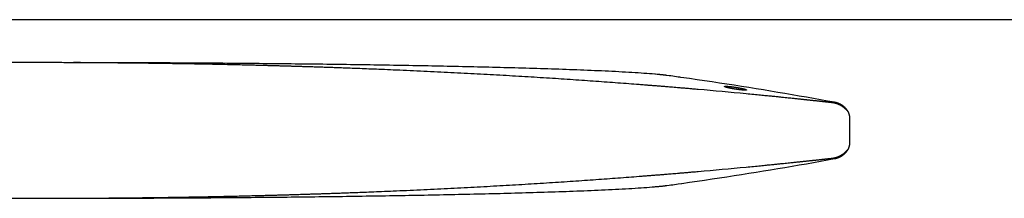
# Model space of a CAD drawing. Extents: x -2069 to 1127, y -1399 to 635.
# Drawn here: x -1034 to -856, y -175 to -142 of the extents above; entities that cross this region are included whole.
import ezdxf

# ---------------------------------------------------------------- set-up
doc = ezdxf.new("R2010")
doc.units = 0
doc.header["$LTSCALE"] = 2.42
doc.header["$MEASUREMENT"] = 0
doc.layers.get('0').update_dxf_attribs({"linetype": 'CONTINUOUS'})
doc.layers.add('_CURVE', color=7, linetype='CONTINUOUS')

msp = doc.modelspace()

# ---------------------------------------------------------------- linework, layer by layer
at = {"color": 7, "linetype": 'CONTINUOUS'}
for p, q in [((-919.3584637521471, -152.1681094356505), (-919.8417514190519, -152.1270233405249)), ((-919.258754457031, -152.1767302870856), (-919.3584637521471, -152.1681094356505)), ((-918.8984222744712, -152.2073773555899), (-919.258754457031, -152.1767302870856)), ((-918.7941711647122, -152.2163871953292), (-918.8984222744712, -152.2073773555899)), ((-918.688855886392, -152.2257211924064), (-918.7941711647122, -152.2163871953292)), ((-918.582554689292, -152.2353828698068), (-918.688855886392, -152.2257211924064)), ((-918.475318703614, -152.2453786105498), (-918.582554689292, -152.2353828698068)), ((-918.3672165753951, -152.2557150033884), (-918.475318703614, -152.2453786105498)), ((-918.2583221373457, -152.2663992390683), (-918.3672165753951, -152.2557150033884)), ((-917.9830246412153, -152.2946956950453), (-918.0936299648247, -152.2830983598477)), ((-917.8718175433355, -152.3066790619906), (-917.9830246412153, -152.2946956950453)), ((-917.7600551455666, -152.3190574294106), (-917.8718175433355, -152.3066790619906)), ((-917.6477529876465, -152.3318408658675), (-917.7600551455666, -152.3190574294106)), ((-916.7657074136705, -152.4450557778674), (-917.193047455612, -152.3878116149875)), ((-916.4457628008308, -152.4885352921302), (-916.7657074136705, -152.4450557778674)), ((-916.1222382637284, -152.5330761809485), (-916.4457628008308, -152.4885352921302)), ((-915.7957430391539, -152.578632589705), (-916.1222382637284, -152.5330761809485)), ((-915.4669615935941, -152.6251098983301), (-915.7957430391539, -152.578632589705)), ((-915.1366309613913, -152.6723865144689), (-915.4669615935941, -152.6251098983301)), ((-914.8097148283273, -152.7197063512484), (-915.1366309613913, -152.6723865144689)), ((-914.6757686725446, -152.7391223652451), (-914.8097148308684, -152.719706376648)), ((-913.0678677989504, -152.969262862546), (-914.6757686725446, -152.7391223652451)), ((-902.7912398813287, -155.0036444452854), (-902.794958578485, -155.0137367085652)), ((-884.2141488720149, -159.6770073515266), (-884.2141488720149, -164.9710690976497)), ((-918.8461094631675, -172.4362063263503), (-918.7413190733114, -172.4270344600093)), ((-918.7413190733114, -172.4270344600093), (-918.6354984569057, -172.417536020786)), ((-918.6354984569057, -172.417536020786), (-918.5287160568123, -172.4077068049901)), ((-918.5287160568123, -172.4077068049901), (-918.4210394039865, -172.3975409375856)), ((-918.4210394039865, -172.3975409375856), (-918.3125259430922, -172.3870301381901)), ((-918.3125259430922, -172.3870301381901), (-918.2032519706254, -172.3761671169889)), ((-918.2032519706254, -172.3761671169889), (-918.0932862571149, -172.3649425471056)), ((-918.0932862571149, -172.3649425471056), (-917.9826797930241, -172.3533441120902)), ((-917.9826797930241, -172.3533441120902), (-917.8714725452869, -172.3413597113679)), ((-917.8714725452869, -172.3413597113679), (-917.7597105259842, -172.3289803355704)), ((-917.7597105259842, -172.3289803355704), (-917.6474081318552, -172.3161957840492)), ((-917.6474081318552, -172.3161957840492), (-917.5345226324539, -172.3029654726882)), ((-916.7653411202746, -172.2029712124298), (-916.4453933044929, -172.159490636449)), ((-916.4453933044929, -172.159490636449), (-916.1218664001103, -172.1149487392473)), ((-916.1218664001103, -172.1149487392473), (-915.795369400073, -172.0693913906894)), ((-915.795369400073, -172.0693913906894), (-915.4665864482936, -172.0229131981503)), ((-915.4665864482936, -172.0229131981503), (-915.136254215885, -171.9756357057088)), ((-915.136254215885, -171.9756357057088), (-914.4992641385888, -171.8835972639257)), ((-914.4992641385888, -171.8835972639257), (-913.0674756102453, -171.6787571122678)), ((-919.3916758701339, -172.4828563168683), (-919.2096353248917, -172.467128794347)), ((-919.2096353248917, -172.467128794347), (-918.8461094631675, -172.4362063263503))]:
    msp.add_line(p, q, dxfattribs=at)
at = {"color": 9, "linetype": 'CONTINUOUS'}
for p, q in [((-917.1396978340881, -152.3948728632452), (-917.1260215292136, -152.3988167110877)), ((-914.8097148308684, -152.719706376648), (-914.810006364446, -152.721710205505)), ((-914.4197894105646, -152.775807082327), (-914.4200942867747, -152.7779515052696)), ((-886.9193094662533, -157.235370837806), (-886.9195461739268, -157.2366651938699)), ((-884.4507394732509, -165.699856982209), (-884.4328734586938, -165.7104882715888)), ((-886.9193105813115, -167.4127058298089), (-886.9195472305742, -167.4114114737452)), ((-914.8097148308684, -171.9283701106277), (-914.8100063593752, -171.9263662792296)), ((-914.4197894105646, -171.872269379549), (-914.4200942867747, -171.8701249566064))]:
    msp.add_line(p, q, dxfattribs=at)
at = {"color": 7, "linetype": 'CONTINUOUS'}
for points in [[(-919.841751419046, -152.1270233405251), (-920.3125897509253, -152.0890934087677), (-920.8005482822427, -152.0516927190277), (-921.3068740945837, -152.0146813706472), (-921.8305088436118, -151.9781055611514), (-922.3680565569321, -151.9421582568669), (-922.9195836225208, -151.9067795239701), (-923.4851695525667, -151.8719159259329), (-924.0613970284994, -151.8377309447699), (-924.6482914046301, -151.8041710703058), (-925.2459303769956, -151.771184039508), (-925.8509316307845, -151.7389044698269), (-926.4632576807144, -151.7072837278886), (-927.08301011404, -151.6762742699705), (-927.7069752110492, -151.645990088726), (-928.3348698607679, -151.6163942627266), (-928.9669981647112, -151.5874275083718), (-929.6009908007054, -151.5591575522106), (-930.2360855782699, -151.5315771831904), (-930.8730320056584, -151.5046151949485), (-931.511712623158, -151.4782412598891), (-932.1520416955555, -151.4524257539873), (-932.7940950367865, -151.4271373692084), (-933.4379980669855, -151.4023480360104), (-934.0838639609228, -151.3780314755516), (-934.7315702397991, -151.3541715080267), (-935.3808881512323, -151.3307557484098), (-936.0318087416908, -151.3077659188478), (-936.6843291054338, -151.2851844704876), (-937.3382273556726, -151.2630020078671), (-937.9934361493888, -151.2412066361706), (-938.6500076277098, -151.2197831839679), (-939.3078973838074, -151.1987200206079), (-939.9670894766405, -151.1780057872114), (-940.6275843558051, -151.1576288861309), (-941.2893619273473, -151.137578748427), (-941.9524195979266, -151.1178457602094), (-942.6167443500399, -151.09842097559), (-943.28230019699, -151.079296340233), (-943.9490792037923, -151.0604639648903), (-944.6170732297414, -151.0419161965459), (-945.2862456277453, -151.0236463473905), (-945.9565837358768, -151.0056478083264), (-946.6280837111499, -150.9879139118696), (-947.3007218553194, -150.9704387067925), (-947.9744881938477, -150.9532166279517), (-948.6493759068053, -150.936242237209), (-949.3253658756239, -150.9195105079073), (-950.0024482933604, -150.9030166648466), (-950.6806160632641, -150.8867560014099), (-951.359854013901, -150.8707240675088), (-952.0401526964797, -150.8549165730895), (-952.7215043792476, -150.8393292636486), (-953.4038963647272, -150.8239581209112), (-954.0873200347069, -150.8087995710906), (-954.7717667811321, -150.7938501978882), (-955.4572238582568, -150.7791066942321), (-956.1436825869405, -150.7645657987471), (-956.8311343768819, -150.750224283109), (-957.5195665611045, -150.7360790916885), (-958.2089699473381, -150.7221275574905), (-958.899336143435, -150.7083671379681), (-959.5906535949416, -150.6947953769507), (-960.2829133331052, -150.6814098563503), (-960.9761069251199, -150.6682081911115), (-961.670223626812, -150.655188079991), (-962.3652545379828, -150.642347455427), (-963.0611907127841, -150.6296843489275), (-963.7580211834811, -150.6171968427864), (-964.4557371159699, -150.6048831132887), (-965.1543298208944, -150.5927413824268), (-965.8537885972273, -150.5807699331693), (-966.5541041562046, -150.5689671729254), (-967.2552676941941, -150.5573315523127), (-967.957269074026, -150.5458615473056), (-968.6600992990516, -150.5345555882071), (-969.3637496748215, -150.5234121002089), (-970.0682105900141, -150.5124295567715), (-970.7734729971071, -150.5016066675656), (-971.4795277318135, -150.4909422464282), (-972.1863648677918, -150.4804350944672), (-972.8939755023548, -150.4700838299307), (-973.6023506946894, -150.4598870126304), (-974.3114805515161, -150.4498432811291), (-975.0213559364292, -150.4399517489676), (-975.7319675886047, -150.4302117379687), (-976.4433052515324, -150.4206224962894), (-977.1553595043315, -150.4111827158288), (-977.8681214773187, -150.4018908725905), (-978.5815818588835, -150.3927456406876), (-979.295731225613, -150.383746151447), (-980.0105609821276, -150.3748915819072), (-980.7260630207693, -150.3661810176694), (-981.4422285048731, -150.357613529088), (-982.159047919582, -150.3491882805086), (-982.8765121285487, -150.3409044311905), (-983.5946124805141, -150.3327609041683), (-984.3133393869739, -150.3247567799684), (-985.0326823272426, -150.316891487086), (-985.7526317788816, -150.3091642254279), (-986.4731787045694, -150.3015739764508), (-987.1943132211545, -150.2941198867105), (-987.9160258137799, -150.2868014278886), (-988.638307493422, -150.2796178735501), (-989.3611491719439, -150.2725683016709), (-990.0845417739274, -150.2656518918287), (-990.8084760639267, -150.2588680674474), (-991.53294286239, -150.2522161401888), (-992.2579328068769, -150.2456951296102), (-992.9834369438704, -150.2393042203678), (-993.7094460303288, -150.2330433845294), (-994.4359505209231, -150.2269122791861), (-995.1629409033721, -150.2209100686871), (-995.8904078634605, -150.2150355973266), (-996.6183424553401, -150.2092883774297), (-997.3467351082891, -150.2036678603529), (-998.075576563986, -150.1981732866319), (-998.8048576632082, -150.1928041254126), (-999.5345689215847, -150.1875599321887), (-1000.264700781112, -150.1824399906894), (-1000.995243970765, -150.1774437294101), (-1001.726189006202, -150.1725704219119), (-1002.45752647165, -150.1678195728912), (-1003.189246798904, -150.1631908140465), (-1003.921340671261, -150.1586832995693), (-1004.653798591675, -150.154296673851), (-1005.386611035103, -150.1500304593704), (-1006.119768753453, -150.1458841100305), (-1006.85326209722, -150.1418572778478), (-1007.587081632892, -150.1379495818276), (-1008.321218061488, -150.1341606536683), (-1009.055661875807, -150.1304901301467), (-1009.790403657529, -150.1269376531293), (-1010.525434036588, -150.1235028797076), (-1011.26074352355, -150.1201855000057), (-1011.996322712783, -150.1169852295482), (-1012.732162165668, -150.1139017863919), (-1013.468252359724, -150.1109348860503), (-1014.204583937602, -150.1080842465911), (-1014.941147514017, -150.1053496190855), (-1015.677933530906, -150.1027307724092), (-1016.414932575057, -150.1002274703299), (-1017.152135251026, -150.0978394944125), (-1017.889531995688, -150.0955666338289), (-1018.627113378034, -150.0934086879263), (-1019.364869997511, -150.091365468745), (-1020.10279232151, -150.0894368010252), (-1020.840870868205, -150.087622517129), (-1021.579096181182, -150.0859224671861), (-1022.317458750689, -150.0843364988125), (-1023.055949084717, -150.0828644799097), (-1024.280597087558, -150.0806746646325)], [(-918.0936299648256, -152.283098359849), (-918.1486931186028, -152.2774408883109), (-918.2583221373443, -152.2663992390683)], [(-917.1930474556084, -152.3878116149884), (-917.2503269498793, -152.380350166872), (-917.3074914964764, -152.3730264578683), (-917.3645273488601, -152.3658399241088), (-917.4214320991687, -152.3587879062091), (-917.4782143909779, -152.3518657204061), (-917.5348684001019, -152.3450698386499), (-917.6477529876374, -152.3318408658691)], [(-886.9193094662569, -157.2353708378089), (-888.1780581831936, -157.0064375796485), (-889.4458636816071, -156.7783167938272), (-890.7183721424317, -156.5518266295897), (-891.9955736825159, -156.3269952098074), (-893.2774663688997, -156.1038212289262), (-894.5640584032899, -155.8823360610316), (-895.8553379213063, -155.6625696831928), (-897.1513031119484, -155.4445201954862), (-898.4519615774279, -155.2282177553482), (-899.7573016997867, -155.013694115309), (-901.0673204386494, -154.8009459225671), (-902.3820256553099, -154.5900008351912), (-903.7014039563455, -154.380889577011), (-905.0254531980117, -154.1736063517513), (-906.3541850922284, -153.9681766940287), (-907.6875858671356, -153.7646219474685), (-909.0256570289293, -153.5629408598491), (-910.3684028473745, -153.3631616353289), (-911.7158076735013, -153.1652744669721), (-913.0678677989436, -152.9692628625474)], [(-884.4328734891551, -158.9375881547297), (-884.4498297443006, -158.9093938499303), (-884.469463255964, -158.8774754580903), (-884.4894312119668, -158.8457757399286), (-884.5097291596849, -158.8143014569308), (-884.5303561821875, -158.7830535895321), (-884.5513152665026, -158.7520275809678), (-884.5726037837394, -158.7212272818891), (-884.5942189119614, -158.6906566419878), (-884.6161636940906, -158.6603115007477), (-884.6384357450534, -158.6301953455898), (-884.6610322657598, -158.6003121592278), (-884.6839560959725, -158.5706585787105), (-884.7072056328998, -158.5412371567275), (-884.7307775466415, -158.5120526253107), (-884.7546722639181, -158.4831049946063), (-884.7788874351918, -158.4543976428307), (-884.8034200709026, -158.4259346923885), (-884.8282697011691, -158.3977172634243), (-884.8534339637645, -158.3697485690485), (-884.8789101917155, -158.3420321576289), (-884.904697704269, -158.3145694236321), (-884.9307938547663, -158.287363902726), (-884.9571966035819, -158.2604184854484), (-884.9839061717012, -158.2337338423479), (-885.0109195390633, -158.2073139891675), (-885.0382341402674, -158.1811624641289), (-885.065850343608, -158.1552796583877), (-885.0937650325159, -158.1296690644506), (-885.1219741251934, -158.1043350485691), (-885.1504769917174, -158.0792787918529), (-885.1792718058659, -158.054502565052), (-885.2083555043737, -158.0300097082675), (-885.2377259409204, -158.0058028427869), (-885.2673804409224, -157.9818850724863), (-885.2973162129147, -157.9582595520499), (-885.3275304603249, -157.9349292583523), (-885.3580197795909, -157.9118975746699), (-885.3887808102681, -157.8891678207859), (-885.4198111292008, -157.8667425189254), (-885.4511081074979, -157.8446243005295), (-885.4826690730933, -157.8228158935511), (-885.5144919660033, -157.8013197998901), (-885.5465731718523, -157.7801396009475), (-885.5789112047005, -157.7592773490454), (-885.6115058791565, -157.7387341541674), (-885.6443529585031, -157.7185138161461), (-885.6774473424102, -157.6986204447115), (-885.7107881952052, -157.6790550660101), (-885.7443743891436, -157.6598189348099), (-885.7782008543818, -157.6409156833091), (-885.81226121299, -157.6223497158665), (-885.8465522112037, -157.6041235978904), (-885.881071194739, -157.5862395696479), (-885.9158121869932, -157.5687015478309), (-885.9507704838561, -157.5515127099664), (-885.9859432481408, -157.5346751744312), (-886.021327317585, -157.5181910697304), (-886.0569192377679, -157.5020626767931), (-886.0927161842064, -157.4862921317529), (-886.1287162392055, -157.4708813116652), (-886.1649165706713, -157.4558325000092), (-886.2013136530677, -157.4411482621675), (-886.2379040192991, -157.4268311991094), (-886.2746835037924, -157.412884193733), (-886.3116463051501, -157.3993101035251), (-886.3487865026491, -157.3861113465921), (-886.3860999916451, -157.3732896704262), (-886.4235831272472, -157.3608468581318), (-886.4612307684965, -157.3487852007696), (-886.4990405607914, -157.3371060445482), (-886.537008473164, -157.3258114011499), (-886.5751267052929, -157.3149043998513), (-886.6133908426218, -157.3043870396271), (-886.6517968669159, -157.2942609308469), (-886.6903374857884, -157.2845283950685), (-886.7290086225785, -157.2751908851699), (-886.7678070539787, -157.266249775292), (-886.8067266891248, -157.2577070821883), (-886.8457632684094, -157.2495643425703), (-886.8849138708265, -157.241822928025), (-886.9193094662569, -157.2353708378089)], [(-884.2141488593134, -159.6770073515275), (-884.2141930934104, -159.666943391467), (-884.2144417263862, -159.6510700018283), (-884.2149124671214, -159.6350446084273), (-884.2156086049308, -159.6188722836508), (-884.2165337465794, -159.6025561440677), (-884.2176913033272, -159.5860977517899), (-884.2190844272791, -159.5695000608305), (-884.2207164585652, -159.5527672444098), (-884.2225904349998, -159.5359025435703), (-884.2247093741262, -159.518908879307), (-884.227076412828, -159.5017899422476), (-884.2296942028715, -159.4845499157657), (-884.2325657007987, -159.46719155069), (-884.2356938632092, -159.449718194732), (-884.2390810014713, -159.4321347119897), (-884.2427300746876, -159.4144437593116), (-884.2466438717765, -159.396648412627), (-884.2508244603323, -159.3787540618308), (-884.2552748527469, -159.3607630767313), (-884.2599976652509, -159.342678578991), (-884.2649946199472, -159.3245071370459), (-884.2702689274101, -159.3062501809312), (-884.2758228888652, -159.2879116349271), (-884.2816569945517, -159.2695017733479), (-884.287774721708, -159.2510206190512), (-884.2941778737531, -159.2324733815679), (-884.3008638446281, -159.2138777012099), (-884.3078351413224, -159.1952351476887), (-884.315093887295, -159.1765490458695), (-884.322635619721, -159.1578388699293), (-884.3304623325475, -159.1391065375668), (-884.3385760196488, -159.1203547361095), (-884.3469708542634, -159.10160318357), (-884.3556483807279, -159.0828541608701), (-884.3646103998854, -159.0641097584287), (-884.373850386497, -159.0453887087518), (-884.3833698111939, -159.0266929269913), (-884.3931699389013, -159.008024732166), (-884.4032431750475, -158.9894029761693), (-884.4135874672884, -158.970835121507), (-884.4242068466065, -158.9523176502901), (-884.4328734790124, -158.9375881496474)], [(-884.4328734586979, -165.7104882715888), (-884.4244062264424, -165.6961014448883), (-884.4137846297035, -165.6775900391861), (-884.4034379320892, -165.6590281332086), (-884.3933620975386, -165.6404121988874), (-884.383559188509, -165.6217496936682), (-884.374036797084, -165.6030594618081), (-884.3647936634316, -165.5843438197901), (-884.3558283219409, -165.5656046726093), (-884.3471473004556, -165.5468607527712), (-884.3387488107637, -165.5281141456128), (-884.3306313009616, -165.5093671422094), (-884.3228006130466, -165.490639437727), (-884.3152547454902, -165.4719337169502), (-884.307991712014, -165.4532518950276), (-884.3010159855567, -165.4346134410683), (-884.2943254452057, -165.416021677391), (-884.2879175814687, -165.3974781660893), (-884.2817950181434, -165.3790005449285), (-884.2759559493079, -165.3605940132859), (-884.2703969053055, -165.3422586041909), (-884.2651174111761, -165.3240046147897), (-884.2601151681829, -165.3058359617701), (-884.2553869734347, -165.2877540751491), (-884.2509311047706, -165.2697655538453), (-884.2467449637861, -165.2518735195284), (-884.2428255355135, -165.2340803318496), (-884.2391707599836, -165.2163914187861), (-884.2357778559326, -165.1988098512068), (-884.2326438566033, -165.1813382808708), (-884.2297664633315, -165.1639815947295), (-884.2271427296891, -165.1467431455879), (-884.224769683884, -165.1296256791923), (-884.2226446894001, -165.112633396688), (-884.2207646118859, -165.0957699887061), (-884.2191264261874, -165.0790383660881), (-884.217727107165, -165.0624417851125), (-884.2165633147179, -165.0459844139098), (-884.2156318840225, -165.0296692115901), (-884.2149294267092, -165.0134977631081), (-884.2144523283441, -164.9974731901296), (-884.2141972945628, -164.981600537087), (-884.2141488593134, -164.971069097652)], [(-886.919310581312, -167.4127058298093), (-886.884513236635, -167.4061764626297), (-886.8453629288506, -167.3984307631093), (-886.8063262276501, -167.3902836419896), (-886.7674060006775, -167.381736445472), (-886.7286066066099, -167.3727907127889), (-886.6899343801579, -167.3634484861053), (-886.6513924608098, -167.3537111167082), (-886.6129849531662, -167.343580085408), (-886.5747195737731, -167.3330578407679), (-886.5366004196203, -167.3221459829895), (-886.4986318316023, -167.3108464831078), (-886.4608218005396, -167.2991625542293), (-886.4231744742665, -167.2870963070876), (-886.385692204809, -167.2746490675693), (-886.3483801661441, -167.2618230861065), (-886.3112416018648, -167.2486200238694), (-886.2742808299608, -167.2350418468071), (-886.2375045687459, -167.22109137941), (-886.2009189751643, -167.2067714588505), (-886.1645276306317, -167.1920846937085), (-886.1283333367555, -167.1770335579479), (-886.092340119425, -167.1616209547886), (-886.0565507828378, -167.1458491321303), (-886.0209663048536, -167.1297194844286), (-885.9855892204014, -167.1132340335301), (-885.950423138851, -167.0963951721081), (-885.9154706357313, -167.0792047518283), (-885.8807342230957, -167.061664578627), (-885.8462187371424, -167.0437778503677), (-885.8119301874922, -167.0255485294495), (-885.7778714697288, -167.0069789729881), (-885.7440458299916, -166.9880716447863), (-885.7104596538356, -166.9688308425269), (-885.6771176986604, -166.949260094267), (-885.6440217755244, -166.9293611348315), (-885.6111737640113, -166.9091356075899), (-885.5785782310359, -166.8885869186873), (-885.5462387097305, -166.8677185250693), (-885.5141556166727, -166.8465319278678), (-885.4823316112252, -166.8250299515697), (-885.4507702722713, -166.8032160658097), (-885.4194734412831, -166.781092571828), (-885.3884435262098, -166.758662126473), (-885.3576833235657, -166.7359275237271), (-885.3271952438172, -166.7128912299507), (-885.2969823045078, -166.6895562194716), (-885.2670477542651, -166.6659258704879), (-885.2373943490038, -166.6420032005283), (-885.2080252180112, -166.6177915471511), (-885.1789429901783, -166.5932939481921), (-885.1501496492219, -166.5685129207871), (-885.1216483015978, -166.5434519066496), (-885.0934410504215, -166.518113379729), (-885.0655284113109, -166.4924982976102), (-885.0379138107037, -166.466610358528), (-885.010600403295, -166.4404534207518), (-884.9835884608856, -166.4140285155102), (-884.9568811178124, -166.3873394451896), (-884.9304810029662, -166.3603898724671), (-884.9043877048771, -166.333180366308), (-884.8786032301668, -166.3057138350071), (-884.8531302915308, -166.2779939133091), (-884.8279696687478, -166.2500220769492), (-884.8031240262881, -166.2218018844672), (-884.7785958203258, -166.193336782648), (-884.7543856401553, -166.1646279906911), (-884.7304964524756, -166.1356795497289), (-884.7069303781846, -166.1064947262115), (-884.6836868762857, -166.0770733880511), (-884.6607694316572, -166.0474204374498), (-884.6381795504803, -166.0175384677516), (-884.6159140578038, -165.9874235927476), (-884.5939757984106, -165.9570797951658), (-884.5723670811367, -165.9265105878279), (-884.5510844084438, -165.8957110050272), (-884.5301305742996, -165.864684920269), (-884.5095082000134, -165.833436308649), (-884.4892140826068, -165.8019600317478), (-884.46924904761, -165.7702568439475), (-884.4496176365301, -165.7383336108672), (-884.4328734815444, -165.7104882588886)], [(-913.0674756102471, -171.678757112268), (-911.715418969683, -171.4827452767116), (-910.3680172601253, -171.2848578289507), (-909.0252741975801, -171.0850782437504), (-907.6872054310024, -170.8833968056081), (-906.3538066754063, -170.6798416526493), (-905.0250764169414, -170.4744114970875), (-903.7010284021035, -170.2671277206485), (-902.3816509062544, -170.0580157944481), (-901.0669462026653, -169.8470701025529), (-899.7569275146179, -169.6343212138475), (-898.4515869756815, -169.4197967279927), (-897.1509280453847, -169.2034935106079), (-895.8549619378118, -168.9854431567676), (-894.5636810278611, -168.7656758086508), (-893.2770874390062, -168.5441896349096), (-891.9951928298196, -168.3210145796132), (-890.7179889478666, -168.0961819990465), (-889.4454777870214, -167.8696906079879), (-888.1776692202784, -167.6415685166087), (-886.919310581312, -167.4127058298093)], [(-917.5345226324516, -172.3029654726909), (-917.4778676454243, -172.2961688111448), (-917.4210839642274, -172.2892457642868), (-917.3641774054504, -172.282192809131), (-917.3071390841742, -172.2750052288923), (-917.2499713295638, -172.2676803514899), (-917.1926879516195, -172.2602176257517), (-916.7653411202718, -172.2029712124298)], [(-1024.33268778855, -174.5674879997662), (-1023.793843481422, -174.5665689185465), (-1023.055234727517, -174.5652106129076), (-1022.316744307109, -174.563738484789), (-1021.578381691879, -174.5621524071924), (-1020.840156366199, -174.5604522429515), (-1020.102077834739, -174.5586378472893), (-1019.364155553931, -174.5567090678072), (-1018.626399008115, -174.55466573941), (-1017.888817717214, -174.5525076817488), (-1017.151421086857, -174.5502347094101), (-1016.414218542961, -174.5478466217267), (-1015.677219646119, -174.5453432078924), (-1014.940433794322, -174.54272424945), (-1014.203870388106, -174.5399895101894), (-1013.467538985476, -174.5371387564285), (-1012.731448984467, -174.534171741789), (-1011.995609744956, -174.5310881868666), (-1011.260030791929, -174.5278878021111), (-1010.524721553878, -174.5245703106505), (-1009.789691428838, -174.5211354229271), (-1009.054949906184, -174.5175828316117), (-1008.320506366183, -174.5139121937885), (-1007.586370219529, -174.5101231487845), (-1006.852550991209, -174.5062153384663), (-1006.119057990329, -174.5021883919893), (-1005.385900647912, -174.4980419258048), (-1004.653088603251, -174.4937755970298), (-1003.920631096868, -174.4893888544705), (-1003.18853765631, -174.4848812231488), (-1002.456817768465, -174.4802523474667), (-1001.725480762771, -174.4755013765301), (-1000.994536184526, -174.4706279547302), (-1000.263993436829, -174.4656315715313), (-999.5338620218045, -174.4605115106518), (-998.8041512231666, -174.4552671980476), (-998.074870619248, -174.4498979149124), (-997.3460296664653, -174.4444032192681), (-996.617637513913, -174.438782582811), (-995.8897034249476, -174.4330352384443), (-995.1622369779307, -174.4271606451715), (-994.4352471136463, -174.4211583127492), (-993.7087431361233, -174.4150270829508), (-992.9827345627364, -174.4087661201068), (-992.2572309413754, -174.4023750838699), (-991.5322415201172, -174.3958539462895), (-990.8077752626796, -174.389201892029), (-990.0838415213311, -174.3824179406495), (-989.3604494781412, -174.3755014038091), (-988.6376083711311, -174.3684517023851), (-987.9153272807689, -174.3612680185054), (-987.1936153002698, -174.3539494301497), (-986.4724814186866, -174.3464952083326), (-985.7519351483297, -174.3389048272678), (-985.0319863850254, -174.3311774360685), (-984.3126441635632, -174.3233120111057), (-983.5939180114892, -174.3153077548289), (-982.8758184443814, -174.3071640906476), (-982.1583550533051, -174.2988801092491), (-981.4415364945689, -174.2904547285928), (-980.7253719020027, -174.2818871003058), (-980.0098707777597, -174.2731763989089), (-979.2950419712088, -174.2643216998279), (-978.5808935747718, -174.2553220810499), (-977.8674341914393, -174.2461767119879), (-977.1546732293446, -174.2368847214296), (-976.4426199849349, -174.2274447987277), (-975.7312833303822, -174.2178554275072), (-975.020672694207, -174.2081152793492), (-974.3107982897291, -174.1982235947892), (-973.6016693676302, -174.1881797032714), (-972.8932950769904, -174.1779827411904), (-972.1856853161971, -174.1676313445699), (-971.4788490158626, -174.1571240579891), (-970.7727950863427, -174.1464594844459), (-970.0675334742646, -174.1356364276092), (-969.3630733413975, -174.1246537165301), (-968.6594237428744, -174.113510078669), (-967.9565943230209, -174.1022039824077), (-967.2545937839259, -174.0907338275522), (-966.5534311044703, -174.0790980418263), (-965.8531164421092, -174.0672951037907), (-965.1536586055681, -174.0553234843485), (-964.4550668785469, -174.0431815985524), (-963.7573519569796, -174.0308677242704), (-963.0605225403942, -174.0183800631879), (-962.3645874501617, -174.0057167839644), (-961.6695576362636, -173.9928759816087), (-960.9754420521876, -173.9798556876106), (-960.282249598089, -173.9666538547302), (-959.5899910080134, -173.9532681766489), (-958.8986747223626, -173.9396962505255), (-958.2083097022933, -173.9259356557471), (-957.5189074971513, -173.9119839361286), (-956.8304764965669, -173.8978385465874), (-956.1430258928103, -173.8834968404502), (-955.4565683528581, -173.8689557671699), (-954.7711124669677, -173.8542120857076), (-954.0866669219631, -173.8392625270884), (-953.4032444534041, -173.8241037842293), (-952.7208536642665, -173.8087324332067), (-952.0395031676981, -173.7931449078663), (-951.3592056636644, -173.7773372000905), (-950.6799688839765, -173.7613050528292), (-950.001802277382, -173.745044178568), (-949.324721015344, -173.7285501272293), (-948.6487321946133, -173.7118181718673), (-947.9738456195573, -173.6948435499892), (-947.300080413881, -173.6776212323878), (-946.6274433847666, -173.6601457733071), (-945.9559445144059, -173.6424116228466), (-945.2856075060936, -173.6244128297897), (-944.6164362028157, -173.6061427164698), (-943.9484432766858, -173.5875946839681), (-943.2816654103462, -173.5687620419288), (-942.6161107470489, -173.5496371271677), (-941.9517872242814, -173.5302120555264), (-941.2887308618028, -173.5104787802905), (-940.6269546948843, -173.4904283327108), (-939.9664612990837, -173.4700511141294), (-939.3072707531046, -173.4493365683105), (-938.6493826124442, -173.4282730747457), (-937.9928128181436, -173.4068492847276), (-937.3376057414662, -173.3850535701297), (-936.6837092412989, -173.3628707341289), (-936.031190655538, -173.3402889123848), (-935.380271878641, -173.3172987272285), (-934.730955826506, -173.2938825713666), (-934.0832514246958, -173.2700221745893), (-933.4373873798704, -173.2457051747063), (-932.7934862724451, -173.2209153970055), (-932.1514348438304, -173.1956265448665), (-931.5111073411481, -173.1698105004928), (-930.8724278539685, -173.1434360091719), (-930.235482231752, -173.1164734138677), (-929.6003879342406, -173.0888923869919), (-928.9663946962773, -173.0606216815307), (-928.3342654550597, -173.0316541067462), (-927.7063718035588, -173.0020575187503), (-927.0824095767548, -172.9717726034526), (-926.4626619211576, -172.9407624546459), (-925.8503449720683, -172.9091412047076), (-925.2453584375708, -172.8768613911873), (-924.647738441543, -172.8438743349892), (-924.0608656909844, -172.8103145773696), (-923.4846630054471, -172.7761299111719), (-922.9191044845447, -172.7412668160489), (-922.3676042896059, -172.7058885911486), (-921.8300829186282, -172.6699417999465), (-921.3064739861675, -172.6333665086116), (-920.8001703454884, -172.5963554599496), (-920.3122293198485, -172.5589547422663), (-919.8414048995419, -172.5210244777684), (-919.3916756135823, -172.4828562940114)]]:
    msp.add_lwpolyline(points, dxfattribs=at)
for centre, radius, start, end in [((-1003.569844043809, -1210.146875053765), 1059.2306463173, 84.54336046558933, 85.01644183560441), ((-1003.556604415724, 885.3551291713345), 1059.08636856674, 274.9835198060889, 275.4566656232939)]:
    msp.add_arc(centre, radius, start, end, dxfattribs=at)
for points, start_tangent, end_tangent in [([(-922.165292220272, -154.047997019525), (-924.0663030080268, -153.9021854899677), (-926.0041320762339, -153.7568079143296), (-927.9778512326684, -153.6120734768468), (-929.9882539250921, -153.4680644633684), (-932.0347958010188, -153.3249654861705), (-934.1166913425641, -153.1829675329266), (-936.2337805043735, -153.0422235294266), (-938.3854232927642, -152.9029129444482), (-940.5710474940224, -152.7652058208317), (-942.7907109744356, -152.6292396843294), (-945.0429507676254, -152.4952316211332), (-947.3277955680041, -152.3633143487698), (-949.6435217112394, -152.2337147679885), (-951.9901821893673, -152.1065493073095), (-954.3684341435528, -151.9819221549863), (-956.7762842554457, -151.860056795473), (-959.2126785368255, -151.7411233020669), (-961.6772766073645, -151.625259464707), (-964.1635317212149, -151.5128711550699), (-966.5712176297329, -151.4083047271691), (-968.6925470091028, -151.3196326870914), (-970.561072017279, -151.2441941257514), (-972.2165902556535, -151.179431763527), (-973.6912020333639, -151.1233827138297), (-975.0061457128413, -151.0746965551646), (-976.1882697341734, -151.0319659599066), (-977.2566973179, -150.9941884052917), (-978.2128498709299, -150.9610576308099), (-979.0765055147003, -150.931679741889), (-979.8697048503327, -150.9051558122067), (-980.6726458428693, -150.8787510237692), (-981.5156611900984, -150.851509434868), (-982.3315213541737, -150.8256135811483), (-983.0625286602535, -150.8028010512083), (-983.7048473883133, -150.7830603794922), (-984.3581649818461, -150.7632730251083), (-985.0234197778282, -150.7434255514693), (-985.6835740175829, -150.7240306067673), (-986.3312660114989, -150.7052921580928), (-986.9840625164161, -150.6866966047294), (-987.6900324964026, -150.6669142439881), (-988.4781915550939, -150.645230838027), (-989.3474335961309, -150.6218076692297), (-990.301151465168, -150.5966994695103), (-991.3586102443169, -150.5695820561253), (-992.5334017987279, -150.5403440094508), (-993.830363967305, -150.5091484508069), (-995.2833224736187, -150.4755467120688), (-996.9043603872506, -150.4397311982305), (-998.7322895965135, -150.4014536090493), (-1000.648225706196, -150.3637214645481), (-1002.433918279081, -150.3307441873497), (-1004.031278785153, -150.30302575663), (-1005.448849406946, -150.2798281804701), (-1006.723789038931, -150.2600842042069), (-1007.871501297728, -150.2432126301267), (-1008.909045135772, -150.2286922832484), (-1009.847222870778, -150.2161579522092), (-1010.691422703845, -150.2053606966895), (-1011.467558654747, -150.1958346375089), (-1012.252224047576, -150.1865920778894), (-1013.059294310495, -150.177490086948), (-1013.869584544105, -150.1687614810892), (-1014.650018949711, -150.160739490528), (-1015.44446935216, -150.1529578398498), (-1016.326093288686, -150.1447714935078), (-1017.24152245097, -150.1367658681723), (-1018.140405634151, -150.129390508266), (-1019.01131738991, -150.1226996758326), (-1019.947635397892, -150.1160018126705), (-1020.980817197409, -150.1092018745279), (-1022.135509752125, -150.1023293228666), (-1023.415673805963, -150.0955988867448), (-1024.835440166333, -150.089217317089), (-1026.431230500262, -150.0833907475883), (-1028.22102251123, -150.078535344552), (-1030.242266568815, -150.0751701493448), (-1032.533189977805, -150.074057283908), (-1034.788539711453, -150.0757602319885), (-1036.761491030973, -150.0795317560717), (-1038.51326707021, -150.0846754643483), (-1040.073987486985, -150.090691792166), (-1041.464814029687, -150.0972020356879), (-1042.722399368207, -150.104029614113), (-1043.852710391797, -150.1109359426903), (-1044.866429715645, -150.1177553550063), (-1045.787434904365, -150.1244683083117), (-1046.663707134556, -150.1313161864076), (-1047.600560025889, -150.1391388352297), (-1048.548888108906, -150.1475895727074), (-1049.436506625769, -150.1559894390687), (-1050.220705357084, -150.1638093650093), (-1051.028264145827, -150.1722574888284), (-1051.853997317836, -150.181314514148), (-1052.666541758264, -150.1906437334858), (-1053.451868719489, -150.200056259748), (-1054.257917132791, -150.2101244870121), (-1055.150525210405, -150.2217580578456), (-1056.140488856583, -150.2352579825877), (-1057.234985610945, -150.2509179004722), (-1058.448532868884, -150.2691873203715), (-1059.796930220351, -150.290610455066), (-1061.300101565032, -150.3158940900487), (-1062.990084369967, -150.3460936664326), (-1064.853456518244, -150.38157965083), (-1066.794507568828, -150.42099805561), (-1068.514648024904, -150.4580326703856), (-1070.044388765275, -150.4926348770298), (-1071.404876651339, -150.5247315311483), (-1072.627965726622, -150.5546530054692), (-1073.735899929345, -150.582631209609), (-1074.731294456209, -150.6084775942894), (-1075.633902866883, -150.6324969417313), (-1076.457786601381, -150.6549056751667), (-1077.200689461528, -150.6755089131132), (-1077.868274814182, -150.694345070506), (-1078.50009634709, -150.7124529819724), (-1079.136397228396, -150.7309656830678), (-1079.782168677522, -150.7500379766482), (-1080.428557737812, -150.7694154385266), (-1081.060850656615, -150.7886483337664), (-1081.700893933283, -150.8083974713102), (-1082.424647174625, -150.8310700142304), (-1083.209483100503, -150.8560646759491), (-1084.010737553364, -150.8820222567468), (-1084.787895966025, -150.9076246896714), (-1085.577507384, -150.9340670040677), (-1086.437351933049, -150.96335495667), (-1087.389672984975, -150.9963946035662), (-1088.454082880527, -151.034073961788), (-1089.63077031886, -151.0766528911102), (-1090.9398858515, -151.1251682906462), (-1092.408084921708, -151.181018206886), (-1094.05581087441, -151.2455179229494), (-1095.915617840592, -151.320641801149), (-1098.026505818454, -151.4089059477067), (-1100.422394633462, -151.5129740301475), (-1102.905811086495, -151.6252361652863), (-1105.370327912586, -151.7410963780697), (-1107.806706278332, -151.8600298587683), (-1110.214509341802, -151.9818942276891), (-1112.592732433966, -152.1065215679722), (-1114.939369384063, -152.2336879328889), (-1117.255041161139, -152.3632871225112), (-1119.5398648465, -152.4952060382478), (-1121.792068467572, -152.6292151936453), (-1124.011700025245, -152.7651828236652), (-1126.197299720583, -152.9028920859694), (-1128.348897606871, -153.0422037072697), (-1130.465961533768, -153.1829501390078), (-1132.54783071267, -153.3249506551095), (-1134.594346256397, -153.4680523780501), (-1136.60472261665, -153.6120643480884), (-1138.578411877295, -153.7568017319666), (-1140.516209695861, -153.9021824114882), (-1142.417187270587, -154.0479972024062)], (-0.9970071676408243, 0.07730916939678897), (-0.9970069227091363, -0.07731232806001062)), ([(-911.5546172770646, -154.9204563541082), (-912.4738098557518, -154.8406851547464), (-913.2425362253216, -154.7746177710126), (-913.9262427293816, -154.716338700366), (-914.5880574814455, -154.6603615809275), (-915.2400468302458, -154.6056250940076), (-915.8550748000798, -154.5543511935087), (-916.4181101256345, -154.507715665752), (-916.9267348386293, -154.4658405145477), (-917.371781040225, -154.4294010573306), (-917.7628235550601, -154.3975340852469), (-918.1241242497872, -154.3682123963684), (-918.479424227533, -154.339489421049), (-918.8407755927128, -154.310389845012), (-919.2087602212359, -154.2808728504481), (-919.5694053292482, -154.2520601089912), (-919.902457383485, -154.2255553258313), (-920.2144809225083, -154.2008136430289), (-920.5255446717292, -154.1762323586866), (-920.8558915650156, -154.1502178285503), (-921.2258118132249, -154.1211964387861), (-921.6555759092389, -154.0876226502062), (-922.165292220272, -154.047997019525)], (-0.9962141937701203, 0.08693261833713048), (-0.9970075892000817, 0.07730373262295351)), ([(-906.7912398823337, -154.3949541031091), (-906.7899307333082, -154.3886712302322), (-906.7860075204317, -154.3827904469711), (-906.7794815238249, -154.3773207144534), (-906.770361910365, -154.3722659518883), (-906.7586688070096, -154.3676348689463), (-906.7444162421689, -154.3634311359259), (-906.7276278378358, -154.3596607777093), (-906.70833023864, -154.3563287218879), (-906.6865435562886, -154.3534380164659), (-906.6623083901304, -154.3509936677895), (-906.6356462666681, -154.348997641808), (-906.6066016282948, -154.3474533218089), (-906.575201475187, -154.3463623333903), (-906.5414889848271, -154.3457266806057), (-906.5055193209355, -154.3455476207694), (-906.4673195243322, -154.3458257202859), (-906.4269540678451, -154.3465610553706), (-906.3844590880708, -154.3477535167861), (-906.3398919178671, -154.3494022282524), (-906.2933141116027, -154.3515055311312), (-906.2447668985642, -154.3540623306893), (-906.1943299407667, -154.3570691750668), (-906.1420442541366, -154.3605243802506), (-906.0879875499468, -154.3644236637904), (-906.0322217839075, -154.368763317287), (-905.9748080506197, -154.3735394443887), (-905.9158350977032, -154.3787454334691), (-905.8553525542029, -154.3843776955094), (-905.7934525840192, -154.3904284657277), (-905.7301978769046, -154.3968923923479), (-905.6656764032032, -154.4037612610067), (-905.5999862805857, -154.4110252114281), (-905.5331757080949, -154.418679575085), (-905.4653036035397, -154.4267185734882), (-905.3966754984813, -154.4351058465275), (-905.3280896768065, -154.4437385470722), (-905.2604358268381, -154.4524916410685), (-905.1943057152621, -154.4612695508643), (-905.1301548351857, -154.4699896197911), (-905.0681821117851, -154.4786015939265), (-905.0082692623491, -154.4871002586681), (-904.9501904884764, -154.4954990963291), (-904.8937514167137, -154.5038106595915), (-904.8388505282874, -154.5120364978487), (-904.7854209475718, -154.520174660391), (-904.7333508307293, -154.5282315302305), (-904.6825250471975, -154.5362156163704), (-904.6328472699915, -154.5441339266675), (-904.5841999606291, -154.5519981654455), (-904.5364670766667, -154.5598211317686), (-904.4895618644023, -154.5676120026495), (-904.4434023834565, -154.5753800998885), (-904.397887188732, -154.5831389820108), (-904.3529198110427, -154.5909023675507), (-904.308429343766, -154.5986804647712), (-904.2643406460647, -154.6064849754496), (-904.2205648509644, -154.614330883049), (-904.1770219383125, -154.6222324725262), (-904.1336560484142, -154.6302004525299), (-904.0904038844692, -154.6382476094098), (-904.0471908289128, -154.6463896733897), (-904.0039572247424, -154.6546404696876), (-903.9606639051872, -154.6630107247277), (-903.9172623866998, -154.6715137506492), (-903.8736959536564, -154.6801654478462), (-903.829936904769, -154.6889769643879), (-903.7859673965668, -154.6979583612104), (-903.7417607895277, -154.7071224805498), (-903.6973005863492, -154.7164812375507), (-903.6526059945118, -154.7260401160696), (-903.6076910525971, -154.7358067335684), (-903.5625674217245, -154.7457905007453), (-903.517291761711, -154.7559921897721), (-903.4719265057302, -154.7664123772068), (-903.4265457354286, -154.7770502121696), (-903.3812840809642, -154.7878916382927), (-903.3362646561527, -154.7989259621702), (-903.2915745753508, -154.8101526910489), (-903.2473443564613, -154.8215624777316), (-903.2037858862986, -154.8331260537873), (-903.1613179067153, -154.8447565004265), (-903.1203636401569, -154.8563574627499), (-903.0813008277564, -154.8678353747694), (-903.04449160494, -154.8790895000878), (-903.0101006653513, -154.8900682767074), (-902.9781300815903, -154.9007680140078), (-902.9485779435872, -154.9111877848903), (-902.921476209618, -154.9213158545484), (-902.8968787073773, -154.9311310597062), (-902.8748031584491, -154.9406247643695), (-902.8552809165649, -154.9497817971081), (-902.8383243413791, -154.9585945328493), (-902.8239531077506, -154.9670510869276), (-902.8121850489933, -154.975138164986), (-902.8030226924111, -154.9828511112085), (-902.7964764367734, -154.9901782238069), (-902.7925486214026, -154.9971121215479), (-902.7912398813296, -155.003644452909)], (0, 1), (7.382760004471533e-07, -0.9999999999997276)), ([(-902.7949585784754, -155.0137367085647), (-902.7965945239066, -155.0156116730707), (-902.8032731313233, -155.0209487286868), (-902.8126061124003, -155.0258486985679), (-902.824572905849, -155.0303037620491), (-902.8391593028882, -155.0343110844936), (-902.8563408941354, -155.0378655554107), (-902.8760907149208, -155.0409633368675), (-902.8983880007818, -155.0436023282876), (-902.9231912049236, -155.0457787526851), (-902.9504800454397, -155.0474917693303), (-902.9802069964007, -155.0487391099871), (-903.012339472154, -155.0495202031692), (-903.0468376607114, -155.0498345586478), (-903.0836462103998, -155.0496822856497), (-903.1227364573515, -155.0490639023286), (-903.1640383864233, -155.0479808793482), (-903.2075186449019, -155.0464344333689), (-903.253113026667, -155.0444269977109), (-903.300762075387, -155.0419614374862), (-903.350418996657, -155.0390402495271), (-903.4019952130275, -155.035668800849), (-903.4554581261709, -155.031849273308), (-903.5107278886226, -155.0275872015721), (-903.5677075841613, -155.0228901751455), (-903.6261187170257, -155.0177829387306), (-903.6856225121683, -155.0122999880462), (-903.7459524143578, -155.0064732509111), (-903.8067992446686, -155.0003418509316), (-903.867983252343, -154.9939342869096), (-903.9294178310174, -154.9872697155318), (-903.9910143347024, -154.9803671461471), (-904.0527369214487, -154.9732391568489), (-904.114489635127, -154.9659047214284), (-904.1762086379258, -154.9583789122501), (-904.2378350856688, -154.9506758923474), (-904.299296588355, -154.9428113081288), (-904.3605828157833, -154.9347925713103), (-904.4216397548971, -154.9266323006071), (-904.4824223358974, -154.9183417736297), (-904.5429355346369, -154.9099250569109), (-904.603135990832, -154.9013924857121), (-904.6630034809441, -154.8927509205699), (-904.7225517997522, -154.8840018854847), (-904.7817477824374, -154.8751533662274), (-904.840586453176, -154.8662089264056), (-904.89908648858, -154.8571680834305), (-904.9572224099047, -154.8480367554897), (-905.0149964675747, -154.838816288788), (-905.0724305564308, -154.8295044303507), (-905.1295032362777, -154.8201055388075), (-905.1862179361724, -154.810619631948), (-905.2425972925503, -154.8010430547095), (-905.2986199694224, -154.7913791802078), (-905.3542860125253, -154.7816274521886), (-905.4096158764678, -154.77178326309), (-905.4645848470482, -154.7618495694681), (-905.5191870517974, -154.7518256753668), (-905.5734366638881, -154.741706688745), (-905.6273017174481, -154.7314958328664), (-905.6807688444478, -154.7211925260656), (-905.733841532312, -154.7107923741517), (-905.7864769921816, -154.7002995223905), (-905.8386546348574, -154.6897133586484), (-905.8903606299809, -154.6790312540273), (-905.9415368700229, -154.6682591699048), (-905.9921572717085, -154.657395902332), (-906.042184164291, -154.6464419415082), (-906.0915464633235, -154.6354044807288), (-906.1402082887889, -154.6242822144325), (-906.188091256272, -154.6130826254505), (-906.2351066257779, -154.6018151194097), (-906.2812111944895, -154.5904772147317), (-906.326318569345, -154.5790754366665), (-906.3703403583731, -154.5676154849883), (-906.4131007554479, -154.5561251447528), (-906.454389227607, -154.5446429858478), (-906.4939481858255, -154.5332240881892), (-906.5314432543473, -154.5219529270892), (-906.5666649238065, -154.5108860556487), (-906.5994960951302, -154.5000572761913), (-906.6298309417562, -154.4895011428692), (-906.6576147546093, -154.4792386487882), (-906.6828367437938, -154.4692760296478), (-906.7054833456878, -154.4596197903905), (-906.725514910906, -154.4502880615276), (-906.7429142665005, -154.4412907490681), (-906.7576619992706, -154.4326398570504), (-906.7697412766083, -154.424348054987), (-906.7791462057303, -154.4164222821694), (-906.7858647648045, -154.4088765644686), (-906.789896684606, -154.4017166245088), (-906.7912398823337, -154.3949541031091)], (-0.6172082824661347, -0.7867998068474625), (0, 1)), ([(-887.2961061040642, -157.3182785688717), (-887.391656936592, -157.3075921716502), (-887.4904519434731, -157.2965535729512), (-887.5929043039596, -157.2851182567268), (-887.6994259578296, -157.2732420676278), (-887.810433233908, -157.2608806521696), (-887.9264010893476, -157.2479834618082), (-888.047976670432, -157.2344812155082), (-888.1758446265248, -157.2203010101896), (-888.3107158757139, -157.2053676440685), (-888.4535035987592, -157.1895842567886), (-888.6052466099882, -157.1728410390663), (-888.7669593320261, -157.1550319662331), (-888.9394328910657, -157.1360766853671), (-889.1233702778209, -157.1159055319097), (-889.3197709137257, -157.0944174113086), (-889.5320566004029, -157.0712484965064), (-889.764931862368, -157.0459001093098), (-890.0204928650874, -157.0181632661282), (-890.2889951601919, -156.9891122396496), (-890.556451503604, -156.9602654342473), (-890.8050771506332, -156.9335300089281), (-891.0243161812923, -156.9100178004285), (-891.2469756165901, -156.8861982570073), (-891.4772131850714, -156.8616303305265), (-891.7059487855095, -156.8372850121908), (-891.9319654073861, -156.8132896423506), (-892.159013497856, -156.7892447526704), (-892.3976186035816, -156.7640398780116), (-892.6540175396167, -156.73702709739), (-892.9162908428352, -156.7094706043666), (-893.1849950247652, -156.6813162385282), (-893.4812519659117, -156.6503658127497), (-893.809353989398, -156.6161986268292), (-894.1734340283238, -156.5784179657879), (-894.5798881887549, -156.5364008997079), (-895.0368350447334, -156.489362202827), (-895.5463901521089, -156.4371544383123), (-896.113684209291, -156.3793310385866), (-896.7510796985243, -156.3147268396263), (-897.47231081893, -156.242090121805), (-898.2855576684324, -156.1607716179481), (-899.213257756137, -156.0687501459091), (-900.2786494201082, -155.9640571777475), (-901.5038325856822, -155.8449461053263), (-902.8450299413907, -155.716167889432)], (-0.9937982708876943, 0.1111980070892859), (-0.99548070702662, 0.09496400337907467)), ([(-884.4507382591346, -158.94822094271), (-884.5283348146277, -158.8521905073852), (-884.6098211362787, -158.7570470045087), (-884.6951943767581, -158.6630049396102), (-884.7844138071614, -158.5703082644489), (-884.8773398798894, -158.4792861808112), (-884.9739064711121, -158.3901712841055), (-885.0740167611166, -158.3031989612303), (-885.1774493507928, -158.2186977332297), (-885.2841047331112, -158.1368693726275), (-885.3928090521458, -158.0586289931692), (-885.5001140394688, -157.9861928769263), (-885.6020661520397, -157.9215431027499), (-885.6960724359615, -157.8653476855528), (-885.7810416437223, -157.8172538193269), (-885.8570548699008, -157.776334310109), (-885.9253385077845, -157.7412167704918), (-885.9883252347445, -157.7101605816482), (-886.0489279380217, -157.6814615077295), (-886.1095570242851, -157.6538843848305), (-886.1709558118255, -157.6270939456465), (-886.232683821474, -157.6012935273487), (-886.2946078251352, -157.5765292004492), (-886.3568670579934, -157.5527376732301), (-886.4195657337059, -157.5298800506701), (-886.4827424018677, -157.5079484206711), (-886.5463515990068, -157.4869701212468), (-886.6103067949534, -157.4669826453485), (-886.6746238977012, -157.4479787209478), (-886.7393482183488, -157.4299457928303), (-886.8044978010385, -157.4128837390656), (-886.8699314319183, -157.3968334028708), (-886.9355014633275, -157.3818323940089), (-887.0015090300676, -157.3678202020731), (-887.0688285220476, -157.3546409091489), (-887.13828013067, -157.342206471227), (-887.2127281580415, -157.3301746614109), (-887.2961058932506, -157.3182785231496)], (-0.6173548147012827, 0.7866848369996366), (-0.9913064550245348, 0.1315732200209837)), ([(-887.2961058932506, -167.3297979387301), (-887.2211653624054, -167.3191812391108), (-887.1516357834134, -167.3081268746303), (-887.0844134921444, -167.2963281123505), (-887.0186293387324, -167.2837138017879), (-886.9534726465881, -167.27016670925), (-886.888402118866, -167.2555783259289), (-886.8234373973919, -167.2399498303878), (-886.7587600921488, -167.2233280932472), (-886.6944608913127, -167.2057401045479), (-886.630555713049, -167.1871944825128), (-886.5670133814074, -167.1676837722283), (-886.5038085522629, -167.1471981870876), (-886.4409995770493, -167.1257600638476), (-886.3786733796242, -167.1034130295469), (-886.3168261195333, -167.0801639802906), (-886.2552957193493, -167.0559543538278), (-886.1939973913486, -167.0307448258885), (-886.1333145231274, -167.0046932727076), (-886.073098649149, -166.9777437076103), (-886.0114475227692, -166.9490009812455), (-885.9450189637373, -166.9166995396284), (-885.870518912061, -166.8787878831666), (-885.7859766783022, -166.8335389210864), (-885.6910271323668, -166.7797934608919), (-885.587399115082, -166.7174744008683), (-885.4786961625596, -166.6477935724855), (-885.3690691097963, -166.5727877026896), (-885.2616961469848, -166.4944426015666), (-885.1577140156096, -166.4136584197316), (-885.0569784487252, -166.3304457515099), (-884.9595240843282, -166.244967972247), (-884.8655937184612, -166.1575794475087), (-884.77527444521, -166.0685196281686), (-884.6885908695203, -165.9779905331291), (-884.6055852824302, -165.8862179760093), (-884.5263018545029, -165.7934401503902), (-884.4507401412648, -165.6998575816527)], (0.991306449610227, 0.1315732608137643), (0.617354958792165, 0.7866847239235832)), ([(-902.8450299413907, -168.9319085724476), (-901.5058568869517, -168.8033259975076), (-900.2821644575251, -168.6843629791459), (-899.2178537057862, -168.5797802088912), (-898.2909003628392, -168.4878370755271), (-897.4782089834134, -168.4065783226309), (-896.7573470037551, -168.3339829458476), (-896.1201641836178, -168.2694041316484), (-895.5530106189199, -168.2115986414668), (-895.0435631084929, -168.1594052889071), (-894.5865460926234, -168.1123624391278), (-894.1799799613891, -168.0703365084467), (-893.8157126914539, -168.032538870046), (-893.487349261306, -167.998346647348), (-893.1909206212531, -167.967380211949), (-892.9223521439071, -167.939241817627), (-892.6574890744469, -167.9114146037885), (-892.3957199561355, -167.8838362769296), (-892.1527920015451, -167.8581736333056), (-891.9232898671999, -167.8338668721684), (-891.6967920169209, -167.80981804295), (-891.4686752341458, -167.78553619921), (-891.2389715533445, -167.7610229792502), (-891.0170195461487, -167.7372770780515), (-890.7975189335793, -167.7137348238851), (-890.548396706401, -167.6869435820684), (-890.2810695372264, -167.658108013626), (-890.0131640049603, -167.6291189428287), (-889.7585271126682, -167.6014801411096), (-889.5265927937089, -167.5762323836264), (-889.3150683551885, -167.5531451399859), (-889.1192741671493, -167.5317222288089), (-888.9358658700166, -167.5116081567706), (-888.7638720356863, -167.4927048290686), (-888.6025929881671, -167.4749428910093), (-888.4512371186665, -167.4582418880912), (-888.308792836624, -167.4424960623276), (-888.1742264992008, -167.4275961403894), (-888.0466323170058, -167.413446046767), (-887.9253037433027, -167.3999710419687), (-887.809559331663, -167.3870985531087), (-887.6987557712073, -167.3747597182503), (-887.5924214194911, -167.3629043368258), (-887.4901419110629, -167.3514882661896), (-887.391507228991, -167.3404675541663), (-887.2961061040642, -167.329797893008)], (0.99548070702662, 0.09496400337907467), (0.9937982708517806, 0.1111980074102541)), ([(-1142.417187270587, -170.6000792594699), (-1140.51639230917, -170.7458801946908), (-1138.578784050793, -170.8912471226488), (-1136.605291134687, -171.0359709022871), (-1134.595118264007, -171.1799694382701), (-1132.548812719857, -171.3230579786089), (-1130.467159981965, -171.4650456067523), (-1128.350319133106, -171.605779475651), (-1126.198950217668, -171.7450789379712), (-1124.013586145427, -171.8827764400688), (-1121.794195900447, -172.0187328077284), (-1119.542238687334, -172.1527312570309), (-1117.257668118045, -172.2846399848298), (-1114.942251702416, -172.4142297612073), (-1112.595879636205, -172.54138714215), (-1110.217924755352, -172.6660063010916), (-1107.810393342335, -172.7878632862287), (-1105.374291260008, -172.9067901680049), (-1102.910057463561, -173.0226444930689), (-1100.426863844748, -173.1349044285692), (-1098.030792881249, -173.238987997391), (-1095.919583661971, -173.3272718289466), (-1094.059463117543, -173.4024134261875), (-1092.411488105145, -173.4669270258876), (-1090.943048507101, -173.5227895024275), (-1089.633713401616, -173.5713158544516), (-1088.456853705555, -173.6139033765851), (-1087.392244361597, -173.6515917899108), (-1086.439669446825, -173.6846418711305), (-1085.579647003799, -173.7139372176701), (-1084.790047272365, -173.7403803194705), (-1083.998460671641, -173.7664552863701), (-1083.164012310075, -173.7934715163086), (-1082.353376123365, -173.8192551477499), (-1081.623318063555, -173.8420877182892), (-1080.989174038472, -173.861622195351), (-1080.355544157655, -173.880864214267), (-1079.70784315689, -173.9002482115669), (-1079.062724652869, -173.9192684376852), (-1078.428151225549, -173.9376992085475), (-1077.794685375391, -173.9558226902103), (-1077.120044865393, -173.9748223397895), (-1076.367721109689, -173.9956430017285), (-1075.534979414757, -174.0182390271496), (-1074.622955544104, -174.0424446327909), (-1073.615722920536, -174.0685202600892), (-1072.494553389954, -174.0967363834882), (-1071.258362674629, -174.1268614515087), (-1069.882240324014, -174.1591838481275), (-1068.339814018467, -174.1938984345309), (-1066.617254834675, -174.2307822037859), (-1064.705402780828, -174.2694005441284), (-1062.854872994469, -174.3044683149913), (-1061.166332505667, -174.3344924840479), (-1059.674521034127, -174.359459795049), (-1058.338157420347, -174.3805903192063), (-1057.13566850198, -174.398611487128), (-1056.050797181766, -174.4140675369911), (-1055.069585351966, -174.4273943429492), (-1054.18518308471, -174.438877489911), (-1053.384723628982, -174.4488402436676), (-1052.597400151566, -174.4582427496301), (-1051.783056138907, -174.4675567848447), (-1050.957956938213, -174.4765705209487), (-1050.153772127984, -174.48494925197), (-1049.368085124306, -174.492751502052), (-1048.495898532385, -174.5009733042482), (-1047.578353494226, -174.5091290766125), (-1046.668584610185, -174.5167208953083), (-1045.796882048287, -174.5235367313092), (-1044.876649997468, -174.5302493239272), (-1043.864452026954, -174.5370649287891), (-1042.735928454693, -174.5439685065451), (-1041.479821322509, -174.5507982338079), (-1040.090846561734, -174.5573122593908), (-1038.532474095549, -174.5633351937489), (-1036.782864269897, -174.5684921481282), (-1034.81442219714, -174.5722805581302), (-1032.564064343294, -174.5740146135889), (-1030.267402002408, -174.572934074726), (-1028.241639523587, -174.5695867585876), (-1026.449895385458, -174.5647454855701), (-1024.852173396774, -174.5589276104932), (-1023.430754337149, -174.5525513240266), (-1022.149357931188, -174.545824931591), (-1020.993141569512, -174.5389519811454), (-1019.958542828443, -174.5321496655691), (-1019.021371969744, -174.5254514290303), (-1018.148903366697, -174.5187533931478), (-1017.224938206762, -174.5111700123292), (-1016.274879550629, -174.5028422565723), (-1015.37168588838, -174.4944217425494), (-1014.578760113314, -174.486620091908), (-1013.794908338366, -174.4785276417518), (-1012.983120083876, -174.4697447484671), (-1012.177476838677, -174.460620687469), (-1011.395718145644, -174.4513761517285), (-1010.616411299396, -174.4417747866267), (-1009.763738379386, -174.430825997248), (-1008.816629874835, -174.4181189258873), (-1007.769566883866, -174.4033998443286), (-1006.610812310342, -174.3862853471858), (-1005.323489972632, -174.3662497814678), (-1003.89266709133, -174.34271183007), (-1002.287697243106, -174.3147110834273), (-1000.495549252601, -174.2814375634901), (-998.5434886660023, -174.2427725176261), (-996.7112266739514, -174.2041705399664), (-995.1008290489353, -174.1683872841298), (-993.6656744465527, -174.1350296622498), (-992.3843356096859, -174.1040742250501), (-991.2237388935555, -174.075077955886), (-990.1801600866256, -174.0482259242511), (-989.2376459950265, -174.0233387604115), (-988.3781431572661, -174.0001166249879), (-987.6001342484615, -173.9786620476319), (-986.9031760564048, -173.9590915457468), (-986.2534924688171, -173.9405494085898), (-985.6041170847984, -173.92172728215), (-984.9430010943706, -173.9022678189088), (-984.2788878150259, -173.8824179754504), (-983.6278151166716, -173.8626636156681), (-982.9806859080072, -173.8427396677055), (-982.2539418776232, -173.8200202313113), (-981.463114373686, -173.7948833981703), (-980.6537986796411, -173.7687107708101), (-979.8675092311405, -173.7428478329514), (-979.0740667032314, -173.716314492571), (-978.210318539941, -173.6869319605269), (-977.2540846053253, -173.6537966496092), (-976.185486485987, -173.6160110457297), (-975.0031840423708, -173.5732716163496), (-973.6880264898009, -173.5245746982494), (-972.2131710295598, -173.4685129460107), (-970.5574029085492, -173.4037366391879), (-968.6885617643511, -173.3282802114903), (-966.5669080803145, -173.23958830353), (-964.1590474223285, -173.1350066432481), (-961.6730309999057, -173.0226212292094), (-959.2087152198892, -172.9067632440077), (-956.7725971025448, -172.7878363469884), (-954.3650186969844, -172.6659783763264), (-951.9870349414068, -172.5413594028053), (-949.6406393446468, -172.4142029261077), (-947.3251685730156, -172.2846127585674), (-945.0405768988658, -172.1527056792277), (-942.7885835085272, -172.0187083195909), (-940.5691613687613, -171.8827534454525), (-938.383772765208, -171.745058082028), (-936.2323589552634, -171.6057596560261), (-934.1154928791311, -171.4650282153692), (-932.0338137811286, -171.3230431500872), (-929.9874819073248, -171.1799573554875), (-927.9772827095385, -171.0359617760681), (-926.0037598976432, -170.8912409402859), (-924.0661203947184, -170.7458771162076), (-922.165292220272, -170.6000794423474)], (0.9970069226895286, -0.07731232831286475), (0.9970071676579044, 0.07730916917651755)), ([(-922.165292220272, -170.6000794423474), (-921.655664852422, -170.5604607433255), (-921.2247605199173, -170.5267977067654), (-920.8527002937572, -170.4976077651502), (-920.5194423268058, -170.4713626741307), (-920.2049235756076, -170.4465062417533), (-919.8891272552082, -170.4214622176717), (-919.5522781727432, -170.3946506431478), (-919.189190527055, -170.365636858149), (-918.8200477474547, -170.33602047085), (-918.4575660746432, -170.3068231683122), (-918.1009069048105, -170.2779833021871), (-917.7368450726008, -170.2484296046298), (-917.3410840353263, -170.2161679368676), (-916.8890319422298, -170.1791402791444), (-916.3801932469305, -170.137229372371), (-915.826917114473, -170.091385361948), (-915.2291128058805, -170.0415366808468), (-914.5934655732362, -169.9881705518658), (-913.9325661889252, -169.9322746463861), (-913.2350381605593, -169.872817046233), (-912.4573458145114, -169.8059700094876), (-911.5546172770646, -169.7276201077714)], (0.9970075892566702, 0.07730373189311648), (0.9962141928142834, 0.086932629290651))]:
    msp.add_spline(points, degree=3, dxfattribs=dict(at, start_tangent=start_tangent, end_tangent=end_tangent))
at = {"layer": '_CURVE', "color": 7, "linetype": 'CONTINUOUS'}
msp.add_line((-514.79123768746, -142.3240382564179), (-1204.79123768978, -142.3240382564179), dxfattribs=at)

doc.saveas('drawing.dxf')
